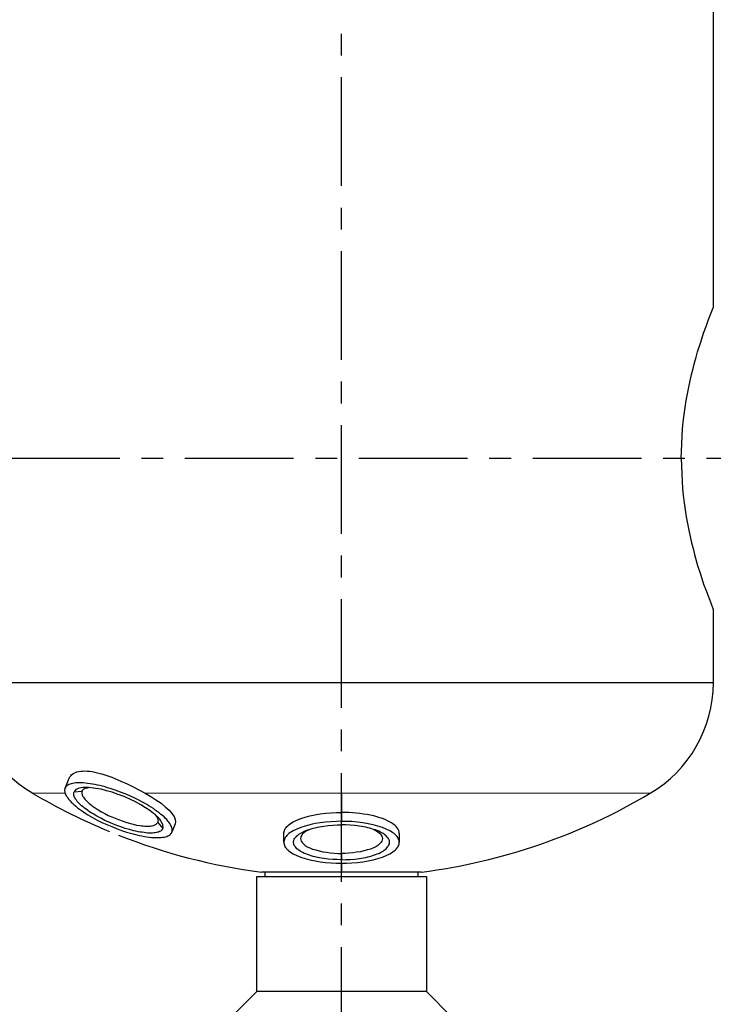
# Model space of a CAD drawing. Units: millimetres. Extents: x -8648 to 20659, y -34386 to 121930.
# Drawn here: x -242 to -39, y -31984 to -31697 of the extents above; entities that cross this region are included whole.
import ezdxf

# ---------------------------------------------------------------- set-up
doc = ezdxf.new("R2010")
doc.units = ezdxf.units.MM
doc.linetypes.add('ACHSEN', pattern=[50.8, 31.75, -6.35, 6.35, -6.35])
doc.layers.add('2DH_OBP', color=51, linetype='Continuous', lineweight=18)
doc.layers.add('2DH_PLS_Z', color=240, linetype='Continuous', lineweight=35)
doc.layers.add('at_Entity', color=7, linetype='Continuous')

# ---------------------------------------------------------------- blocks, each defined once
blk = doc.blocks.new('A$C5F6165D2')
at = {"layer": 'at_Entity', "color": 7, "lineweight": 9}
for p, q in [((2966.21, 360.41), (2956.8, 360.41)), ((3046.93, 360.4), (2989.57, 360.4)), ((3137.11, 360.4), (3046.93, 360.4))]:
    blk.add_line(p, q, dxfattribs=at)
at = {"layer": 'at_Entity', "color": 1, "linetype": 'ACHSEN'}
for points in [[(3046.94, 29.77), (3046.94, 1032.34)], [(3286.96, 458.14), (2778.07, 458.14)]]:
    blk.add_lwpolyline(points, dxfattribs=at)
at = {"layer": 'at_Entity', "color": 7}
for points in [[(3146.2, 681.27), (3146.25, 679.06), (3146.32, 676.85), (3146.42, 674.71), (3146.58, 672.59), (3146.79, 670.45), (3147.03, 668.38), (3147.33, 666.31), (3147.64, 664.32), (3148.02, 662.32), (3148.37, 660.41), (3148.77, 658.53), (3149.19, 656.72), (3149.64, 654.98), (3150.08, 653.29), (3150.95, 650.12), (3151.89, 647.25), (3152.74, 644.69), (3153.54, 642.45), (3154.79, 639.14), (3155.56, 637.19), (3155.56, 502.2)], [(3146.2, 458.14), (3146.25, 460.33), (3146.32, 462.49), (3146.42, 464.68), (3146.58, 466.79), (3146.79, 468.93), (3147.03, 471.02), (3147.33, 473.09), (3147.64, 475.11), (3148.02, 477.09), (3148.37, 478.99), (3148.77, 480.87), (3149.19, 482.71), (3149.64, 484.47), (3150.08, 486.14), (3150.53, 487.76), (3150.98, 489.31), (3151.89, 492.16), (3152.74, 494.74), (3153.54, 496.98), (3154.2, 498.81), (3155.56, 502.2)], [(3146.2, 458.14), (3146.25, 455.93), (3146.32, 453.72), (3146.42, 451.58), (3146.58, 449.44), (3146.79, 447.33), (3147.03, 445.23), (3147.33, 443.19), (3147.64, 441.14), (3148.02, 439.15), (3148.37, 437.27), (3148.77, 435.41), (3149.19, 433.57), (3149.64, 431.86), (3150.08, 430.14), (3150.95, 426.95), (3151.89, 424.1), (3152.74, 421.51), (3153.54, 419.3), (3154.79, 415.99), (3155.56, 414.04), (3155.56, 392.65), (2938.36, 392.65)], [(2997.36, 349.02), (2997.45, 349.23), (2997.48, 349.49), (2997.48, 349.72), (2997.48, 349.98), (2997.41, 350.29), (2997.31, 350.57), (2997.15, 350.88), (2997.01, 351.23), (2996.77, 351.58), (2996.54, 351.93), (2996.23, 352.29), (2995.93, 352.71), (2995.5, 353.09), (2995.1, 353.49), (2994.66, 353.88), (2994.19, 354.26), (2993.67, 354.71), (2993.1, 355.11), (2992.54, 355.53), (2991.98, 355.95), (2991.32, 356.33), (2990.71, 356.75), (2990.03, 357.13), (2989.37, 357.51), (2988.66, 357.93), (2987.96, 358.3), (2986.55, 358.99), (2985.14, 359.64), (2983.72, 360.23), (2982.34, 360.77), (2980.86, 361.31), (2979.38, 361.81), (2978.62, 362.02), (2977.87, 362.28), (2977.12, 362.47), (2976.37, 362.68), (2975.64, 362.82), (2974.89, 362.98), (2974.18, 363.08), (2973.48, 363.22), (2972.79, 363.29), (2972.16, 363.38), (2971.52, 363.43), (2970.91, 363.45), (2970.35, 363.48), (2969.81, 363.45), (2969.29, 363.43), (2968.82, 363.38), (2968.42, 363.26), (2968, 363.19), (2967.65, 363.08), (2967.34, 362.94), (2967.03, 362.79), (2966.8, 362.65), (2966.61, 362.47), (2966.42, 362.3), (2966.28, 362.07), (2966.19, 361.88), (2967.43, 364.86), (2967.57, 365.19), (2967.83, 365.5), (2968.09, 365.83), (2968.42, 366.06), (2968.77, 366.27), (2969.22, 366.49), (2969.67, 366.65), (2970.18, 366.79), (2970.75, 366.86), (2971.34, 366.91), (2971.99, 366.96), (2972.65, 366.91), (2973.36, 366.84), (2974.09, 366.77), (2974.84, 366.6), (2975.61, 366.42), (2976.41, 366.2), (2977.26, 365.99), (2978.08, 365.71), (2978.95, 365.4), (2979.85, 365.08), (2980.69, 364.75), (2982.5, 363.95), (2984.29, 363.15), (2986.08, 362.25), (2989.58, 360.4), (2991.2, 359.48), (2992.75, 358.52), (2994.23, 357.51), (2995.48, 356.47), (2996.58, 355.51), (2997.41, 354.54), (2998.04, 353.65), (2998.39, 352.8), (2998.49, 352.1), (2998.39, 351.49), (2997.36, 349.02), (2997.36, 349.02)], [(2966.19, 361.87), (2966.09, 361.64), (2966.07, 361.43), (2966.05, 361.14), (2966.09, 360.89), (2966.16, 360.63), (2966.26, 360.3), (2966.38, 359.99), (2966.56, 359.66), (2966.78, 359.33), (2967.01, 358.96), (2967.32, 358.58), (2967.65, 358.21), (2968, 357.81), (2968.42, 357.41), (2968.87, 357.03), (2969.36, 356.61), (2969.85, 356.21), (2970.4, 355.78), (2970.98, 355.36), (2971.59, 354.96), (2972.21, 354.54), (2972.86, 354.16), (2973.52, 353.74), (2974.18, 353.36), (2974.89, 352.99), (2975.59, 352.61), (2976.98, 351.91), (2978.41, 351.27), (2979.82, 350.68), (2981.21, 350.1), (2982.67, 349.58), (2984.15, 349.08), (2984.92, 348.85), (2985.68, 348.64), (2986.45, 348.43), (2987.18, 348.26), (2987.93, 348.07), (2988.66, 347.96), (2989.37, 347.79), (2990.07, 347.67), (2990.75, 347.6), (2991.41, 347.51), (2992.05, 347.46), (2992.63, 347.46), (2993.22, 347.46), (2993.74, 347.46), (2994.23, 347.51), (2994.7, 347.56), (2995.15, 347.6), (2995.53, 347.72), (2995.88, 347.81), (2996.23, 347.96), (2996.49, 348.1), (2996.75, 348.26), (2996.96, 348.43), (2997.12, 348.64), (2997.27, 348.8), (2997.36, 349.01)], [(2971.16, 361.05), (2971.11, 360.88), (2971.07, 360.72), (2971.07, 360.58), (2971.07, 360.36), (2971.14, 360.15), (2971.18, 359.94), (2971.28, 359.71), (2971.39, 359.49), (2971.56, 359.24), (2971.75, 359), (2971.94, 358.74), (2972.19, 358.48), (2972.45, 358.18), (2972.76, 357.9), (2973.06, 357.61), (2973.37, 357.31), (2973.77, 357.03), (2974.15, 356.74), (2974.97, 356.16), (2975.88, 355.57), (2976.83, 355.03), (2977.84, 354.49), (2978.82, 353.97), (2979.81, 353.52), (2980.8, 353.1), (2981.79, 352.72), (2982.84, 352.35), (2983.9, 351.97), (2984.96, 351.64), (2986.04, 351.38), (2987.1, 351.15), (2988.09, 350.98), (2988.56, 350.91), (2989.03, 350.89), (2989.47, 350.84), (2989.92, 350.84), (2990.32, 350.8), (2990.7, 350.84), (2991.05, 350.84), (2991.4, 350.89), (2991.68, 350.94), (2991.99, 350.98), (2992.22, 351.1), (2992.43, 351.17), (2992.65, 351.29), (2992.81, 351.38), (2992.95, 351.52), (2993.09, 351.64), (2993.21, 351.81), (2993.28, 351.92), (2994.76, 350.09), (2994.64, 349.93), (2994.55, 349.76), (2994.39, 349.6), (2994.22, 349.48), (2994.03, 349.34), (2993.77, 349.22), (2993.52, 349.1), (2993.21, 349.01), (2992.91, 348.96), (2992.55, 348.87), (2992.15, 348.84), (2991.71, 348.8), (2991.28, 348.8), (2990.81, 348.8), (2990.3, 348.8), (2989.78, 348.84), (2989.26, 348.92), (2988.67, 349.01), (2988.09, 349.08), (2987.5, 349.17), (2986.86, 349.31), (2986.25, 349.46), (2985.03, 349.79), (2983.76, 350.14), (2982.51, 350.58), (2981.32, 350.98), (2980.14, 351.48), (2978.96, 351.97), (2977.79, 352.51), (2976.64, 353.1), (2975.49, 353.73), (2974.36, 354.37), (2973.84, 354.72), (2973.32, 355.03), (2972.83, 355.36), (2972.33, 355.73), (2971.89, 356.06), (2971.44, 356.41), (2971.04, 356.74), (2970.67, 357.07), (2970.31, 357.43), (2970.03, 357.73), (2969.73, 358.04), (2969.49, 358.37), (2969.28, 358.67), (2969.11, 358.95), (2968.97, 359.24), (2968.86, 359.49), (2968.76, 359.75), (2968.71, 359.96), (2968.71, 360.2), (2968.71, 360.41), (2968.76, 360.62), (2968.81, 360.79), (2971.16, 361.05), (2971.16, 361.05)], [(2994.75, 350.1), (2994.8, 350.35), (2994.87, 350.66), (2994.8, 350.97), (2994.73, 351.27), (2994.59, 351.65), (2994.37, 352.02), (2994.14, 352.4), (2993.83, 352.82), (2993.46, 353.22), (2993.03, 353.65), (2992.59, 354.09), (2992.07, 354.51), (2990.94, 355.36), (2989.67, 356.21), (2988.29, 357.05), (2986.76, 357.9), (2985.11, 358.68), (2983.42, 359.45), (2981.66, 360.09), (2979.94, 360.7), (2978.27, 361.17), (2976.72, 361.57), (2975.21, 361.85), (2973.83, 362.04), (2973.12, 362.08), (2972.49, 362.13), (2971.9, 362.13), (2971.36, 362.06), (2970.87, 362.01), (2970.4, 361.92), (2970, 361.78), (2969.64, 361.64), (2969.36, 361.47), (2969.13, 361.26), (2968.91, 361.05), (2968.82, 360.79)], [(2971.16, 361.05), (2971.21, 361.21), (2971.32, 361.33), (2971.44, 361.49), (2971.58, 361.59), (2971.77, 361.7), (2971.98, 361.8), (2972.19, 361.87), (2972.45, 361.96), (2972.71, 362.01), (2973.02, 362.08)], [(3046.94, 360.41), (3046.94, 354.81)], [(2992.85, 353.73), (2992.96, 353.52), (2993.08, 353.3), (2993.2, 353.09), (2993.27, 352.9), (2993.32, 352.72), (2993.32, 352.58), (2993.36, 352.39), (2993.32, 352.22), (2993.32, 352.06), (2993.27, 351.92)], [(3030.1, 346.11), (3030.1, 348.67), (3030.1, 348.67), (3030.12, 348.98), (3030.17, 349.26), (3030.27, 349.54), (3030.36, 349.82), (3030.52, 350.08), (3030.74, 350.39), (3030.99, 350.67), (3031.28, 350.95), (3031.6, 351.21), (3031.96, 351.52), (3032.38, 351.78), (3032.83, 352.03), (3033.86, 352.58), (3035.04, 353.05), (3036.33, 353.47), (3037.74, 353.84), (3039.2, 354.13), (3040.73, 354.39), (3042.32, 354.6), (3043.9, 354.71), (3045.45, 354.81), (3046.93, 354.81), (3046.93, 352.22)], [(3063.83, 348.68), (3063.81, 349.13), (3063.67, 349.53), (3063.48, 349.93), (3063.24, 350.31), (3062.89, 350.68), (3062.51, 351.06), (3062.04, 351.44), (3061.57, 351.76), (3061.01, 352.07), (3060.35, 352.4), (3059.69, 352.73), (3058.94, 353.01), (3058.14, 353.27), (3057.27, 353.53), (3056.35, 353.79), (3055.39, 354.02), (3054.4, 354.19), (3053.37, 354.35), (3052.31, 354.49), (3051.25, 354.61), (3050.17, 354.73), (3049.07, 354.77), (3046.95, 354.82)], [(3046.94, 352.23), (3045.44, 352.21), (3043.88, 352.11), (3042.31, 351.99), (3040.73, 351.81), (3039.21, 351.55), (3037.72, 351.22), (3036.31, 350.84), (3035.04, 350.42), (3033.85, 349.97), (3032.83, 349.46), (3032.36, 349.17), (3031.96, 348.92), (3031.59, 348.63), (3031.28, 348.37), (3030.98, 348.09), (3030.74, 347.79), (3030.53, 347.5), (3030.37, 347.22), (3030.25, 346.92), (3030.18, 346.63), (3030.13, 346.38), (3030.11, 346.12), (3030.13, 345.86), (3030.18, 345.55), (3030.25, 345.27), (3030.37, 344.99), (3030.53, 344.71), (3030.74, 344.45), (3030.98, 344.14), (3031.28, 343.86), (3031.59, 343.58), (3031.96, 343.3), (3032.36, 343.01), (3032.83, 342.76), (3033.85, 342.26), (3035.04, 341.79), (3036.31, 341.37), (3037.72, 340.99), (3039.21, 340.69), (3040.73, 340.41), (3042.31, 340.24), (3043.88, 340.08), (3045.44, 340.03), (3046.94, 339.98)], [(3046.94, 341.01), (3045.69, 341.04), (3044.42, 341.11), (3043.08, 341.2), (3042.43, 341.27), (3041.79, 341.39), (3041.13, 341.48), (3040.52, 341.6), (3039.91, 341.7), (3039.28, 341.86), (3038.69, 341.98), (3038.1, 342.14), (3037.56, 342.33), (3037.02, 342.52), (3036.53, 342.71), (3036.06, 342.87), (3035.63, 343.11), (3035.23, 343.32), (3034.83, 343.53), (3034.5, 343.79), (3034.17, 344.02), (3033.92, 344.23), (3033.66, 344.45), (3033.49, 344.73), (3033.28, 344.94), (3033.14, 345.2), (3033.05, 345.41), (3032.98, 345.65), (3032.93, 345.88), (3032.93, 346.12), (3032.93, 346.33), (3032.98, 346.56), (3033.05, 346.8), (3033.14, 347.03), (3033.28, 347.27), (3033.49, 347.5), (3033.66, 347.74), (3033.92, 347.97), (3034.17, 348.21), (3034.5, 348.44), (3034.83, 348.68), (3035.23, 348.89), (3035.63, 349.1), (3036.06, 349.31), (3036.53, 349.5), (3037.02, 349.71), (3037.56, 349.85), (3038.1, 350.04), (3038.69, 350.21), (3039.28, 350.37), (3039.91, 350.51), (3040.52, 350.63), (3041.13, 350.72), (3041.79, 350.84), (3042.43, 350.91), (3043.08, 350.98), (3044.42, 351.1), (3045.69, 351.17), (3046.94, 351.22)], [(3046.94, 339.97), (3048.44, 340.02), (3050, 340.09), (3051.59, 340.23), (3053.17, 340.42), (3054.72, 340.68), (3056.2, 341.01), (3057.59, 341.36), (3058.88, 341.79), (3060.03, 342.26), (3061.07, 342.75), (3061.52, 343.01), (3061.94, 343.31), (3062.29, 343.6), (3062.64, 343.85), (3062.9, 344.14), (3063.18, 344.44), (3063.37, 344.72), (3063.54, 344.98), (3063.68, 345.26), (3063.75, 345.57), (3063.8, 345.85), (3063.82, 346.11), (3063.8, 346.37), (3063.75, 346.65), (3063.68, 346.93), (3063.54, 347.22), (3063.37, 347.5), (3063.18, 347.78), (3062.9, 348.09), (3062.64, 348.37), (3062.29, 348.63), (3061.94, 348.91), (3061.52, 349.19), (3061.07, 349.45), (3060.03, 349.97), (3058.88, 350.41), (3057.59, 350.84), (3056.2, 351.24), (3054.72, 351.54), (3053.17, 351.8), (3051.59, 351.99), (3050, 352.13), (3048.44, 352.2), (3046.94, 352.22)], [(3056.3, 349.83), (3056.94, 349.55), (3057.48, 349.24), (3057.95, 348.89), (3058.3, 348.54), (3058.58, 348.21), (3058.77, 347.88), (3058.86, 347.55), (3058.91, 347.22), (3058.86, 346.82), (3058.72, 346.42), (3058.46, 346), (3058.09, 345.62), (3057.59, 345.2), (3056.98, 344.82), (3056.25, 344.49), (3055.43, 344.14), (3054.51, 343.86), (3053.5, 343.58), (3052.47, 343.36), (3051.34, 343.18), (3050.26, 343.04), (3049.13, 342.94), (3048.03, 342.87), (3046.94, 342.87), (3046.94, 351.22)], [(3046.94, 341.01), (3048.21, 341.04), (3049.5, 341.11), (3050.82, 341.2), (3051.48, 341.27), (3052.11, 341.39), (3052.77, 341.48), (3053.38, 341.6), (3054.02, 341.7), (3054.63, 341.86), (3055.21, 341.98), (3055.78, 342.14), (3056.34, 342.33), (3056.86, 342.52), (3057.38, 342.71), (3057.82, 342.87), (3058.29, 343.11), (3058.69, 343.32), (3059.07, 343.53), (3059.42, 343.79), (3059.73, 344.02), (3059.99, 344.23), (3060.22, 344.45), (3060.43, 344.73), (3060.6, 344.94), (3060.72, 345.2), (3060.86, 345.41), (3060.93, 345.65), (3060.97, 345.88), (3060.97, 346.12), (3060.97, 346.33), (3060.93, 346.56), (3060.86, 346.8), (3060.72, 347.03), (3060.6, 347.27), (3060.43, 347.5), (3060.22, 347.74), (3059.99, 347.97), (3059.73, 348.21), (3059.42, 348.44), (3059.07, 348.68), (3058.69, 348.89), (3058.29, 349.1), (3057.82, 349.31), (3057.38, 349.5), (3056.86, 349.71), (3056.34, 349.85), (3055.78, 350.04), (3055.21, 350.21), (3054.63, 350.37), (3054.02, 350.51), (3053.38, 350.63), (3052.77, 350.72), (3052.11, 350.84), (3051.48, 350.91), (3050.82, 350.98), (3049.5, 351.1), (3048.21, 351.17), (3046.94, 351.22)], [(3037.6, 349.83), (3036.98, 349.55), (3036.42, 349.24), (3035.97, 348.89), (3035.6, 348.54), (3035.34, 348.21), (3035.15, 347.88), (3035.03, 347.55), (3034.99, 347.22), (3035.03, 346.82), (3035.17, 346.42), (3035.43, 346), (3035.86, 345.62), (3036.33, 345.2), (3036.94, 344.82), (3037.69, 344.49), (3038.51, 344.14), (3039.43, 343.86), (3040.42, 343.58), (3041.45, 343.36), (3042.58, 343.18), (3043.66, 343.04), (3044.77, 342.94), (3045.87, 342.87), (3046.95, 342.87)], [(3063.83, 348.68), (3063.83, 346.12)], [(3046.94, 342.88), (3046.94, 341.03)], [(3046.94, 339.97), (3046.94, 337.41), (3023.55, 337.41)], [(3024.63, 336.15), (3024.63, 337.39)], [(3070.35, 337.4), (3046.94, 337.4)], [(3069.28, 337.4), (3069.28, 336.15)], [(3022.17, 336.15), (3071.75, 336.15)], [(3071.75, 336.15), (3071.75, 302.49), (3022.17, 302.49), (3022.17, 336.15)], [(3071.75, 302.49), (3079.2, 295.06), (3014.74, 295.06), (3022.17, 302.49)]]:
    blk.add_lwpolyline(points, dxfattribs=at)
for centre, radius, start, end in [((2975.86, 392.69), 37.49, 180.0453, 239.4445), ((3117.9, 392.8), 37.67, 300.6663, 359.781), ((3044.13, 508.08), 171.57, 239.403, 247.7561), ((3048.02, 510.56), 174.6, 277.3523, 300.6877), ((3045.36, 507.37), 171.37, 248.2226, 262.6906)]:
    blk.add_arc(centre, radius, start, end, dxfattribs=at)
blk = doc.blocks.new('A$C1E0E55D0')
at = {"layer": '2DH_OBP', "color": 51, "lineweight": 20}
blk.add_blockref('A$C5F6165D2', (0, 0), dxfattribs=at)

msp = doc.modelspace()

# ---------------------------------------------------------------- block references
at = {"layer": '2DH_PLS_Z'}
msp.add_blockref('A$C1E0E55D0', (-3195.04, -32283.14), dxfattribs=at)

doc.saveas('drawing.dxf')
